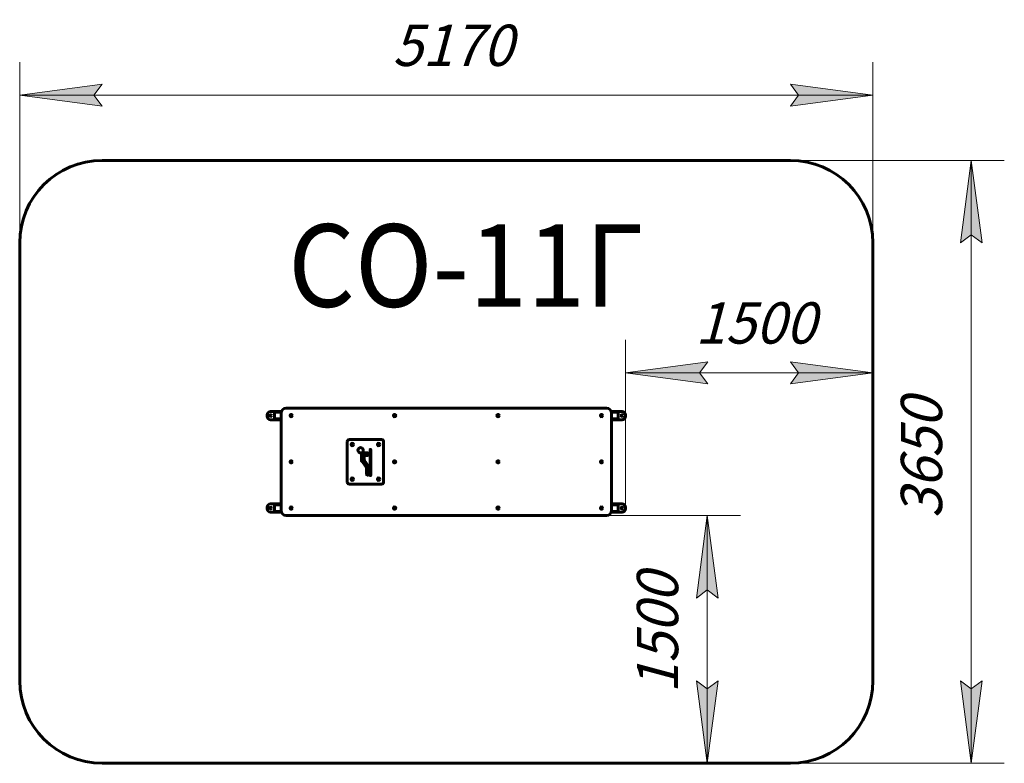
# Model space of a CAD drawing. Units: millimetres. Extents: x -25.8 to 33.8, y -18.3 to 26.8.
import ezdxf

# ---------------------------------------------------------------- set-up
doc = ezdxf.new("R2010")
doc.units = ezdxf.units.MM
doc.linetypes.add('K5LT_BASIC', pattern=[0])
doc.linetypes.add('K5LT_THIN', pattern=[0])
doc.layers.add('Системный слой', color=7, linetype='Continuous')
doc.styles.add('KDIMTEXTSTYLE', font='GOST_AU.SHX', dxfattribs={"width": 0.96, "oblique": 15, "height": 5})
doc.styles.add('KTEXTSTYLE', font='GOST_AU.SHX', dxfattribs={"width": 0.96, "height": 5})
doc.dimstyles.new('KDIMSTYLE (1.00)', dxfattribs={"dimtxt": 5, "dimasz": 1, "dimexe": 2, "dimexo": 0, "dimgap": 1, "dimtad": 1, "dimtxsty": 'KDIMTEXTSTYLE', "dimsah": 1, "dimcen": 0, "dimdle": 1, "dimadec": 0, "dimazin": 0, "dimtfac": 0.667, "dimtmove": 0, "dimatfit": 3, "dimfxl": 1, "dimtvp": 1, "dimtolj": 1, "dimtzin": 0, "dimarcsym": 0})

# ---------------------------------------------------------------- blocks, each defined once
blk = doc.blocks.new('U0')
at = {"layer": 'Системный слой', "color": 150, "linetype": 'K5LT_BASIC', "lineweight": 60, "true_color": 0x0080ff}
for p, q in [((-10.025, 3.05), (-10.645, 3.05)), ((-10.37, 3), (-9.996, 3)), ((9.7, 3.25), (-9.7, 3.25)), ((10.37, 3), (9.996, 3)), ((10.645, 3.05), (10.025, 3.05)), ((-10.845, 2.85), (-10.845, 2.75)), ((-10.645, 2.55), (-10.025, 2.55)), ((-10.401, 2.63), (-10.401, 2.97)), ((-10.37, 2.6), (-10, 2.6)), ((-10, 2.95), (-10, -2.95)), ((10, -2.95), (10, 2.95)), ((10.37, 2.6), (10, 2.6)), ((10.025, 2.55), (10.645, 2.55)), ((10.401, 2.97), (10.401, 2.63)), ((10.845, 2.75), (10.845, 2.85)), ((-6, 1.23), (-6, -1.23)), ((-3.92, 1.35), (-5.88, 1.35)), ((-3.8, -1.23), (-3.8, 1.23)), ((-4.623, 0.744), (-4.623, -0.826)), ((-4.583, 0.754), (-4.613, 0.754)), ((-4.573, -0.826), (-4.573, 0.744)), ((-5.146, 0.469), (-5.146, 0.09)), ((-5.126, 0.031), (-4.857, -0.332)), ((-4.737, 0.54), (-5.026, 0.54)), ((-4.985, 0.148), (-4.985, 0.34)), ((-4.707, -0.26), (-4.966, 0.088)), ((-4.935, 0.39), (-4.737, 0.39)), ((-4.687, 0.44), (-4.687, 0.49)), ((-4.837, -0.391), (-4.837, -0.756)), ((-4.687, -0.756), (-4.687, -0.32)), ((-4.787, -0.806), (-4.737, -0.806)), ((-4.613, -0.836), (-4.583, -0.836)), ((-5.88, -1.35), (-3.92, -1.35)), ((-10.845, -2.75), (-10.845, -2.85)), ((-10.025, -2.55), (-10.645, -2.55)), ((-10.401, -2.97), (-10.401, -2.63)), ((-10.37, -2.6), (-10, -2.6)), ((10.37, -2.6), (10, -2.6)), ((10.645, -2.55), (10.025, -2.55)), ((10.401, -2.63), (10.401, -2.97)), ((10.845, -2.85), (10.845, -2.75)), ((-10.645, -3.05), (-10.025, -3.05)), ((-10.37, -3), (-9.996, -3)), ((-9.7, -3.25), (9.7, -3.25)), ((10.37, -3), (9.996, -3)), ((10.025, -3.05), (10.645, -3.05))]:
    blk.add_line(p, q, dxfattribs=at)
for centre, radius in [((-10.645, 2.8), 0.05), ((-9.4, 2.8), 0.0675), ((-9.4, 2.8), 0.063), ((-9.4, 2.8), 0.017), ((-3.133, 2.8), 0.0675), ((-3.133, 2.8), 0.063), ((-3.133, 2.8), 0.017), ((3.133, 2.8), 0.0675), ((3.133, 2.8), 0.063), ((3.133, 2.8), 0.017), ((9.4, 2.8), 0.0675), ((9.4, 2.8), 0.063), ((9.4, 2.8), 0.017), ((10.645, 2.8), 0.05), ((-5.7, 1.05), 0.075), ((-5.7, 1.05), 0.07), ((-5.191, 0.7), 0.16), ((-4.1, 1.05), 0.075), ((-4.1, 1.05), 0.07), ((-9.4, 0), 0.0675), ((-9.4, 0), 0.063), ((-9.4, 0), 0.017), ((-3.133, 0), 0.0675), ((-3.133, 0), 0.063), ((-3.133, 0), 0.017), ((3.133, 0), 0.0675), ((3.133, 0), 0.063), ((3.133, 0), 0.017), ((9.4, 0), 0.0675), ((9.4, 0), 0.063), ((9.4, 0), 0.017), ((-5.7, -1.05), 0.075), ((-5.7, -1.05), 0.07), ((-4.1, -1.05), 0.075), ((-4.1, -1.05), 0.07), ((-10.645, -2.8), 0.05), ((-9.4, -2.8), 0.0675), ((-9.4, -2.8), 0.063), ((-9.4, -2.8), 0.017), ((-3.133, -2.8), 0.0675), ((-3.133, -2.8), 0.063), ((-3.133, -2.8), 0.017), ((3.133, -2.8), 0.0675), ((3.133, -2.8), 0.063), ((3.133, -2.8), 0.017), ((9.4, -2.8), 0.0675), ((9.4, -2.8), 0.063), ((9.4, -2.8), 0.017), ((10.645, -2.8), 0.05)]:
    blk.add_circle(centre, radius, dxfattribs=at)
for centre, radius, start, end in [((-10.645, 2.85), 0.2, 90, 180), ((-10.025, 2.97), 0.08, 61.26351, 90), ((-9.7, 2.95), 0.3, 90, 180), ((9.7, 2.95), 0.3, 0, 90), ((10.025, 2.97), 0.08, 90, 118.73649), ((10.645, 2.85), 0.2, 0, 90), ((-10.645, 2.75), 0.2, 180, 270), ((-10.025, 2.63), 0.08, 270, 287.90711), ((10.025, 2.63), 0.08, 252.09289, 270), ((10.645, 2.75), 0.2, 270, 0), ((-5.88, 1.23), 0.12, 90, 180), ((-3.92, 1.23), 0.12, 0, 90), ((-4.613, 0.744), 0.01, 90, 180), ((-4.583, 0.744), 0.01, 0, 90), ((-5.136, 0.469), 0.01, 103.43239, 180), ((-5.046, 0.09), 0.1, 180, 216.58045), ((-5.191, 0.7), 0.227, 283.43239, 314.14328), ((-5.026, 0.53), 0.01, 90, 134.14328), ((-4.935, 0.34), 0.05, 90, 180), ((-4.885, 0.148), 0.1, 180, 216.58045), ((-4.737, 0.49), 0.05, 0, 90), ((-4.737, 0.44), 0.05, 270, 0), ((-4.937, -0.391), 0.1, 0, 36.58045), ((-4.787, -0.32), 0.1, 0, 36.58045), ((-4.787, -0.756), 0.05, 180, 270), ((-4.737, -0.756), 0.05, 270, 0), ((-4.613, -0.826), 0.01, 180, 270), ((-4.583, -0.826), 0.01, 270, 0), ((-5.88, -1.23), 0.12, 180, 270), ((-3.92, -1.23), 0.12, 270, 0), ((-10.645, -2.75), 0.2, 90, 180), ((-10.645, -2.85), 0.2, 180, 270), ((-10.025, -2.63), 0.08, 72.09289, 90), ((-9.7, -2.95), 0.3, 180, 270), ((9.7, -2.95), 0.3, 270, 0), ((10.025, -2.63), 0.08, 90, 107.90711), ((10.645, -2.75), 0.2, 0, 90), ((10.645, -2.85), 0.2, 270, 0), ((-10.025, -2.97), 0.08, 270, 298.73649), ((10.025, -2.97), 0.08, 241.26351, 270)]:
    blk.add_arc(centre, radius, start, end, dxfattribs=at)
for centre, major_axis, start_param, end_param in [((-10.37, 2.97), (0.0305, 0), 1.570796, 3.141593), ((10.37, 2.97), (-0.0305, 0), 3.141593, 4.712389), ((-10.37, 2.63), (0.0305, 0), 3.141593, 4.712389), ((10.37, 2.63), (-0.0305, 0), 1.570796, 3.141593), ((-10.37, -2.63), (0.0305, 0), 1.570796, 3.141593), ((-10.37, -2.97), (0.0305, 0), 3.141593, 4.712389), ((10.37, -2.63), (-0.0305, 0), 3.141593, 4.712389), ((10.37, -2.97), (-0.0305, 0), 1.570796, 3.141593)]:
    blk.add_ellipse(centre, major_axis=major_axis, ratio=0.984808, start_param=start_param, end_param=end_param, dxfattribs=at)
blk = doc.blocks.new('U1')
at = {"layer": 'Системный слой', "color": 150, "linetype": 'K5LT_BASIC', "lineweight": 60, "true_color": 0x0080ff}
for p, q in [((-20.845, 18.25), (20.845, 18.25)), ((-25.845, -13.25), (-25.845, 13.25)), ((25.845, 13.25), (25.845, -13.25)), ((20.845, -18.25), (-20.845, -18.25))]:
    blk.add_line(p, q, dxfattribs=at)
for centre, start, end in [((-20.845, 13.25), 90, 180), ((20.845, 13.25), 0, 90), ((-20.845, -13.25), 180, 270), ((20.845, -13.25), 270, 0)]:
    blk.add_arc(centre, 5, start, end, dxfattribs=at)
blk = doc.blocks.new('D0')
at = {"layer": 'Системный слой'}
for points in [[(-21.345, 22.198), (-20.845, 22.856), (-25.845, 22.198), (-20.845, 21.539)], [(20.845, 21.539), (25.845, 22.198), (20.845, 22.856), (21.345, 22.198)]]:
    blk.add_hatch(color=7, dxfattribs=at).paths.add_polyline_path(points)
at = {"layer": 'Системный слой', "color": 7, "linetype": 'K5LT_THIN', "lineweight": 18}
for p, q in [((-25.845, 3.925), (-25.845, 24.198)), ((25.845, 2.724), (25.845, 24.198)), ((-25.845, 22.198), (-20.845, 22.856)), ((-20.845, 22.856), (-21.345, 22.198)), ((21.345, 22.198), (20.845, 22.856)), ((20.845, 22.856), (25.845, 22.198)), ((-20.845, 21.539), (-25.845, 22.198)), ((-25.845, 22.198), (25.845, 22.198)), ((-21.345, 22.198), (-20.845, 21.539)), ((25.845, 22.198), (20.845, 21.539)), ((20.845, 21.539), (21.345, 22.198))]:
    blk.add_line(p, q, dxfattribs=at)
blk.add_wipeout([(-3.266, 23.198), (-3.266, 26.765), (3.005, 26.765), (3.005, 23.198)]).dxf.layer = 'Системный слой'
at = {"layer": 'Системный слой', "color": 7, "insert": (-3.266, 26.465), "char_height": 2.5, "attachment_point": 1, "style": 'KTEXTSTYLE'}
blk.add_mtext('\\H3.5;\\W0.965;\\Q15;\\Q15;\\H2.50;5170', dxfattribs=at)
blk = doc.blocks.new('KDIMARROW_01')
blk.add_hatch(color=0).paths.add_polyline_path([(-5, -0.658), (0, 0), (-5, 0.658), (-4.5, 0)])
at = {"color": 0, "linetype": 'K5LT_THIN', "lineweight": 18}
for p, q in [((-4.5, 0), (-5, 0.658)), ((-5, 0.658), (0, 0)), ((0, 0), (-5, -0.658)), ((-5, -0.658), (-4.5, 0))]:
    blk.add_line(p, q, dxfattribs=at)
at = {"layer": 'Системный слой', "color": 0, "linetype": 'K5LT_THIN', "lineweight": 18}
blk.add_line((0, 0), (-1, 0), dxfattribs=at)
blk = doc.blocks.new('D1')
at = {"layer": 'Системный слой'}
for points in [[(32.461, 13.25), (31.803, 18.25), (31.144, 13.25), (31.803, 13.75)], [(31.803, -18.25), (32.461, -13.25), (31.803, -13.75), (31.144, -13.25)]]:
    blk.add_hatch(color=7, dxfattribs=at).paths.add_polyline_path(points)
at = {"layer": 'Системный слой', "color": 7, "linetype": 'K5LT_THIN', "lineweight": 18}
for p, q in [((6.385, 18.25), (33.803, 18.25)), ((31.144, 13.25), (31.803, 18.25)), ((31.803, 18.25), (32.461, 13.25)), ((31.803, 18.25), (31.803, -18.25)), ((31.803, 13.75), (31.144, 13.25)), ((32.461, 13.25), (31.803, 13.75)), ((31.803, -18.25), (31.144, -13.25)), ((31.144, -13.25), (31.803, -13.75)), ((31.803, -13.75), (32.461, -13.25)), ((32.461, -13.25), (31.803, -18.25)), ((3.54, -18.25), (33.803, -18.25))]:
    blk.add_line(p, q, dxfattribs=at)
blk.add_wipeout([(30.803, -3.432), (27.235, -3.432), (27.235, 3.157), (30.803, 3.157)]).dxf.layer = 'Системный слой'
at = {"layer": 'Системный слой', "color": 7, "insert": (27.535, -3.432), "char_height": 2.5, "attachment_point": 1, "rotation": 90, "style": 'KTEXTSTYLE'}
blk.add_mtext('\\H3.5;\\W0.965;\\Q15;\\Q15;\\H2.50;3650', dxfattribs=at)
blk = doc.blocks.new('D2')
at = {"layer": 'Системный слой'}
for points in [[(10.845, 5.389), (15.845, 6.048), (15.345, 5.389), (15.845, 4.731)], [(25.845, 5.389), (20.845, 6.048), (21.345, 5.389), (20.845, 4.731)]]:
    blk.add_hatch(color=7, dxfattribs=at).paths.add_polyline_path(points)
at = {"layer": 'Системный слой', "color": 7, "linetype": 'K5LT_THIN', "lineweight": 18}
for p, q in [((10.845, -2.8), (10.845, 7.389)), ((25.845, -2.112), (25.845, 7.389)), ((10.845, 5.389), (15.845, 6.048)), ((15.845, 6.048), (15.345, 5.389)), ((21.345, 5.389), (20.845, 6.048)), ((20.845, 6.048), (25.845, 5.389)), ((15.845, 4.731), (10.845, 5.389)), ((10.845, 5.389), (25.845, 5.389)), ((15.345, 5.389), (15.845, 4.731)), ((25.845, 5.389), (20.845, 4.731)), ((20.845, 4.731), (21.345, 5.389))]:
    blk.add_line(p, q, dxfattribs=at)
blk.add_wipeout([(15.078, 6.389), (15.078, 9.957), (21.349, 9.957), (21.349, 6.389)]).dxf.layer = 'Системный слой'
at = {"layer": 'Системный слой', "color": 7, "insert": (15.078, 9.657), "char_height": 2.5, "attachment_point": 1, "style": 'KTEXTSTYLE'}
blk.add_mtext('\\H3.5;\\W0.965;\\Q15;\\Q15;\\H2.50;1500', dxfattribs=at)
blk = doc.blocks.new('D3')
at = {"layer": 'Системный слой'}
for points in [[(16.471, -8.25), (15.812, -3.25), (15.154, -8.25), (15.812, -7.75)], [(15.812, -18.25), (16.471, -13.25), (15.812, -13.75), (15.154, -13.25)]]:
    blk.add_hatch(color=7, dxfattribs=at).paths.add_polyline_path(points)
at = {"layer": 'Системный слой', "color": 7, "linetype": 'K5LT_THIN', "lineweight": 18}
for p, q in [((4.775, -3.25), (17.812, -3.25)), ((15.154, -8.25), (15.812, -3.25)), ((15.812, -3.25), (16.471, -8.25)), ((15.812, -3.25), (15.812, -18.25)), ((15.812, -7.75), (15.154, -8.25)), ((16.471, -8.25), (15.812, -7.75)), ((15.812, -18.25), (15.154, -13.25)), ((15.154, -13.25), (15.812, -13.75)), ((15.812, -13.75), (16.471, -13.25)), ((16.471, -13.25), (15.812, -18.25)), ((6.012, -18.25), (17.812, -18.25))]:
    blk.add_line(p, q, dxfattribs=at)
blk.add_wipeout([(14.812, -14.016), (11.244, -14.016), (11.244, -7.745), (14.812, -7.745)]).dxf.layer = 'Системный слой'
at = {"layer": 'Системный слой', "color": 7, "insert": (11.545, -14.016), "char_height": 2.5, "attachment_point": 1, "rotation": 90, "style": 'KTEXTSTYLE'}
blk.add_mtext('\\H3.5;\\W0.965;\\Q15;\\Q15;\\H2.50;1500', dxfattribs=at)

msp = doc.modelspace()

# ---------------------------------------------------------------- block references
at = {"layer": 'Системный слой'}
for name in ['U1', 'U0']:
    msp.add_blockref(name, (0, 0), dxfattribs=at)

# ---------------------------------------------------------------- texts
at = {"layer": 'Системный слой', "color": 7, "insert": (-9.582, 14.384), "char_height": 5, "attachment_point": 1, "style": 'KTEXTSTYLE'}
msp.add_mtext('\\H3.5;\\W0.965;\\Q15;\\Q0;\\W0.930;\\H5.00;СО-11Г', dxfattribs=at)

# ---------------------------------------------------------------- next in the draw order: dimensions: what is measured, and where the dimension line sits
at = {"layer": 'Системный слой', "color": 7}
dim = msp.add_linear_dim(base=(-25.845, 22.198), p1=(25.845, 2.724), p2=(-25.845, 3.925), text='\\H2.5;\\W0.965;\\Q15;\\H2.5;\\W0.965;\\Q15;\\Q15;5170', dimstyle='KDIMSTYLE (1.00)', override={"dimexo": 0, "dimblk1": 'KDIMARROW_01', "dimblk2": 'KDIMARROW_01', "dimse1": 0, "dimse2": 0, "dimclrt": 7, "dimtolj": 1}, dxfattribs=at)
dim.commit()
dim.dimension.update_dxf_attribs({"geometry": 'D0', "text_midpoint": (0, 22.198), "dimtype": 160})

# ---------------------------------------------------------------- next in the draw order: dimensions: what is measured, and where the dimension line sits
dim = msp.add_linear_dim(base=(31.803, 18.25), p1=(3.54, -18.25), p2=(6.385, 18.25), angle=90, text='\\H2.5;\\W0.965;\\Q15;\\H2.5;\\W0.965;\\Q15;\\Q15;3650', dimstyle='KDIMSTYLE (1.00)', override={"dimexo": 0, "dimblk1": 'KDIMARROW_01', "dimblk2": 'KDIMARROW_01', "dimse1": 0, "dimse2": 0, "dimclrt": 7, "dimtolj": 1}, dxfattribs=at)
dim.commit()
dim.dimension.update_dxf_attribs({"geometry": 'D1', "text_midpoint": (31.803, 0), "dimtype": 160})

# ---------------------------------------------------------------- next in the draw order: dimensions: what is measured, and where the dimension line sits
dim = msp.add_linear_dim(base=(10.845, 5.389), p1=(25.845, -2.112), p2=(10.845, -2.8), text='\\H2.5;\\W0.965;\\Q15;\\H2.5;\\W0.965;\\Q15;\\Q15;1500', dimstyle='KDIMSTYLE (1.00)', override={"dimexo": 0, "dimblk1": 'KDIMARROW_01', "dimblk2": 'KDIMARROW_01', "dimse1": 0, "dimse2": 0, "dimclrt": 7, "dimtolj": 1}, dxfattribs=at)
dim.commit()
dim.dimension.update_dxf_attribs({"geometry": 'D2', "text_midpoint": (18.345, 5.389), "dimtype": 160})
dim = msp.add_linear_dim(base=(15.812, -3.25), p1=(6.012, -18.25), p2=(4.775, -3.25), angle=90, text='\\H2.5;\\W0.965;\\Q15;\\H2.5;\\W0.965;\\Q15;\\Q15;1500', dimstyle='KDIMSTYLE (1.00)', override={"dimexo": 0, "dimblk1": 'KDIMARROW_01', "dimblk2": 'KDIMARROW_01', "dimse1": 0, "dimse2": 0, "dimclrt": 7, "dimtolj": 1}, dxfattribs=at)
dim.commit()
dim.dimension.update_dxf_attribs({"geometry": 'D3', "text_midpoint": (15.812, -10.75), "dimtype": 160})

doc.saveas('drawing.dxf')
